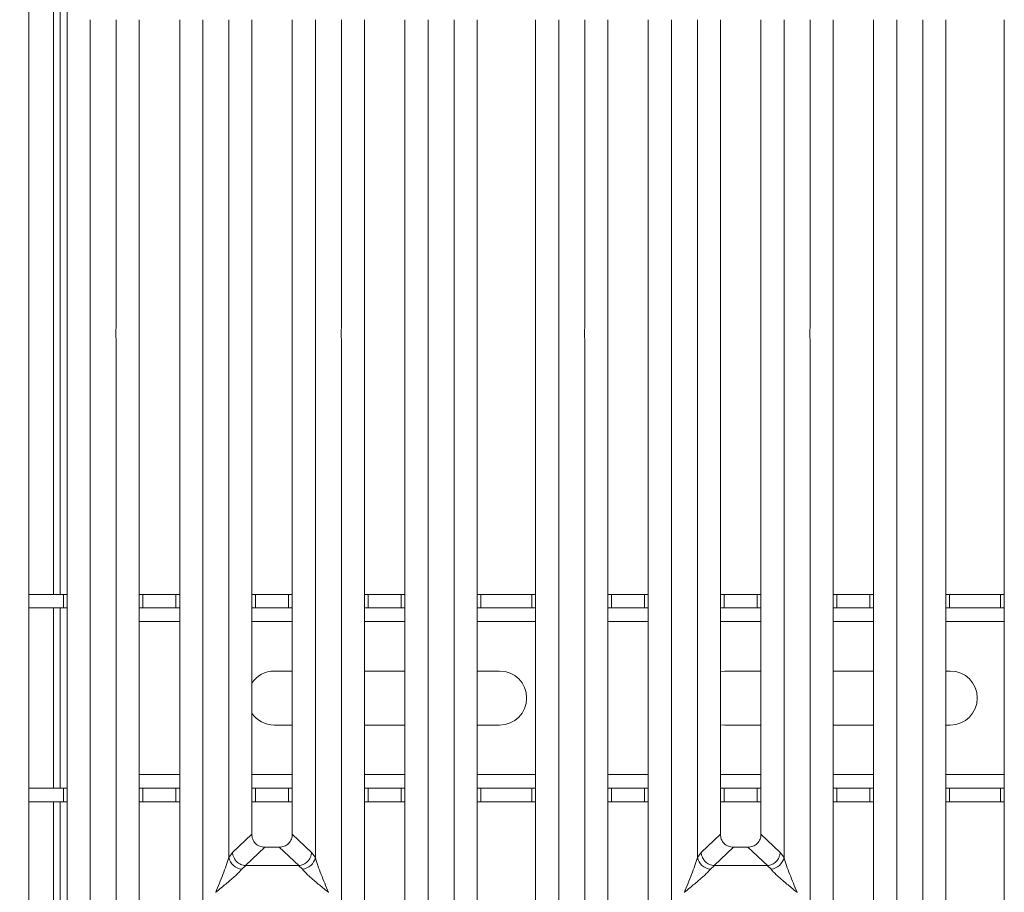
# Model space of a CAD drawing. Units: millimetres. Extents: x 5 to 415, y 5 to 292.
# Drawn here: x 78 to 97, y 96 to 112 of the extents above; entities that cross this region are included whole.
import ezdxf

# ---------------------------------------------------------------- set-up
doc = ezdxf.new("R2010")
doc.units = ezdxf.units.MM
doc.layers.add('BEMAßUNG', color=96, linetype='Continuous')
doc.styles.add('SLDTEXTSTYLE0', font='TXT', dxfattribs={"width": 0.75})
doc.dimstyles.new('SLDDIMSTYLE0', dxfattribs={"dimtxt": 3.5, "dimasz": 3.302, "dimexe": 0, "dimexo": 0.0625, "dimgap": 0.875, "dimtad": 1, "dimlfac": 12, "dimrnd": 1e-09, "dimzin": 12, "dimdsep": 46, "dimtxsty": 'SLDTEXTSTYLE0', "dimsah": 1, "dimcen": 0.09, "dimadec": 0, "dimazin": 3, "dimtfac": 1, "dimtofl": 0, "dimtmove": 0, "dimatfit": 3, "dimfxl": 0, "dimfrac": 2, "dimtolj": 1, "dimtzin": 12, "dimarcsym": 0})

# ---------------------------------------------------------------- blocks, each defined once
blk = doc.blocks.new('_D_10')
at = {"layer": 'BEMAßUNG'}
for p, q in [((78.2, 136.594), (64.629, 136.594)), ((65.629, 136.594), (65.629, 88.677)), ((78.2, 88.677), (64.629, 88.677))]:
    blk.add_line(p, q, dxfattribs=at)
for points in [[(65.629, 136.594), (65.121, 133.292), (66.137, 133.292)], [(65.629, 88.677), (66.137, 91.979), (65.121, 91.979)]]:
    blk.add_solid(points, dxfattribs=at)
at = {"layer": 'BEMAßUNG', "insert": (61.117, 109.159), "char_height": 3.5, "attachment_point": 1, "rotation": 90, "style": 'SLDTEXTSTYLE0'}
blk.add_mtext('575', dxfattribs=at)

msp = doc.modelspace()

# ---------------------------------------------------------------- linework, layer by layer
at = {"color": 7, "linetype": 'Continuous', "lineweight": 15}
for p, q in [((78.66197, 142.01946), (78.66197, 89.26946)), ((79.1203, 101.18612), (79.1203, 133.19558)), ((79.2453, 101.18612), (79.2453, 133.19558)), ((79.37059, 90.61281), (79.37059, 111.81566)), ((79.79695, 111.81566), (79.79695, 90.50892)), ((80.27755, 106.10754), (80.27755, 111.81566)), ((80.70392, 111.81566), (80.70392, 93.41541)), ((81.45392, 93.41541), (81.45392, 111.81566)), ((81.88029, 111.81566), (81.88029, 106.10754)), ((82.36089, 96.31927), (82.36089, 111.81566)), ((82.78725, 111.81566), (82.78725, 96.75124)), ((83.53725, 96.75124), (83.53725, 111.81566)), ((83.96362, 111.81566), (83.96362, 96.31927)), ((84.44422, 106.10754), (84.44422, 111.81566)), ((84.87059, 111.81566), (84.87059, 93.41541)), ((85.62059, 93.41541), (85.62059, 111.81566)), ((86.04695, 111.81566), (86.04695, 106.10754)), ((86.52755, 90.50892), (86.52755, 111.81566)), ((86.95392, 111.81566), (86.95392, 90.61281)), ((88.03725, 90.61281), (88.03725, 111.81566)), ((88.46362, 111.81566), (88.46362, 90.50892)), ((88.94422, 106.10754), (88.94422, 111.81566)), ((89.37059, 111.81566), (89.37059, 93.41541)), ((90.12059, 93.41541), (90.12059, 111.81566)), ((90.54695, 111.81566), (90.54695, 106.10754)), ((91.02755, 96.31927), (91.02755, 111.81566)), ((91.45392, 111.81566), (91.45392, 96.75124)), ((92.20392, 96.75124), (92.20392, 111.81566)), ((92.63029, 111.81566), (92.63029, 96.31927)), ((93.11089, 106.10754), (93.11089, 111.81566)), ((93.53725, 111.81566), (93.53725, 93.41541)), ((94.28725, 93.41541), (94.28725, 111.81566)), ((94.71362, 111.81566), (94.71362, 106.10754)), ((95.19422, 90.50892), (95.19422, 111.81566)), ((95.62059, 111.81566), (95.62059, 90.61281)), ((96.70392, 90.61281), (96.70392, 111.81566)), ((80.27755, 92.98594), (80.27755, 105.91391)), ((81.88029, 105.91391), (81.88029, 92.98594)), ((84.44422, 92.98594), (84.44422, 105.91391)), ((86.04695, 105.91391), (86.04695, 92.98594)), ((88.94422, 92.98594), (88.94422, 105.91391)), ((90.54695, 105.91391), (90.54695, 92.98594)), ((93.11089, 92.98594), (93.11089, 105.91391)), ((94.71362, 105.91391), (94.71362, 92.98594)), ((78.66197, 101.18612), (79.30249, 101.18612)), ((79.30249, 100.93612), (79.30249, 101.18612)), ((79.30249, 101.18612), (79.37059, 101.18612)), ((80.70392, 101.18612), (80.77145, 101.18612)), ((80.77145, 101.18612), (80.77145, 100.93612)), ((80.77145, 101.18612), (81.38583, 101.18612)), ((81.38583, 100.93612), (81.38583, 101.18612)), ((81.38583, 101.18612), (81.45392, 101.18612)), ((82.78725, 101.18612), (82.85478, 101.18612)), ((82.85478, 101.18612), (82.85478, 100.93612)), ((82.85478, 101.18612), (83.46916, 101.18612)), ((83.46916, 100.93612), (83.46916, 101.18612)), ((83.46916, 101.18612), (83.53725, 101.18612)), ((84.87059, 101.18612), (84.93811, 101.18612)), ((84.93811, 101.18612), (84.93811, 100.93612)), ((84.93811, 101.18612), (85.55249, 101.18612)), ((85.55249, 100.93612), (85.55249, 101.18612)), ((85.55249, 101.18612), (85.62059, 101.18612)), ((86.95392, 101.18612), (87.02145, 101.18612)), ((87.02145, 101.18612), (87.02145, 100.93612)), ((87.02145, 101.18612), (87.96916, 101.18612)), ((87.96916, 100.93612), (87.96916, 101.18612)), ((87.96916, 101.18612), (88.03725, 101.18612)), ((89.37059, 101.18612), (89.43811, 101.18612)), ((89.43811, 101.18612), (89.43811, 100.93612)), ((89.43811, 101.18612), (90.05249, 101.18612)), ((90.05249, 100.93612), (90.05249, 101.18612)), ((90.05249, 101.18612), (90.12059, 101.18612)), ((91.45392, 101.18612), (91.52145, 101.18612)), ((91.52145, 101.18612), (91.52145, 100.93612)), ((91.52145, 101.18612), (92.13583, 101.18612)), ((92.13583, 100.93612), (92.13583, 101.18612)), ((92.13583, 101.18612), (92.20392, 101.18612)), ((93.53725, 101.18612), (93.60478, 101.18612)), ((93.60478, 101.18612), (93.60478, 100.93612)), ((93.60478, 101.18612), (94.21916, 101.18612)), ((94.21916, 100.93612), (94.21916, 101.18612)), ((94.21916, 101.18612), (94.28725, 101.18612)), ((95.62059, 101.18612), (95.68811, 101.18612)), ((95.68811, 101.18612), (95.68811, 100.93612)), ((95.68811, 101.18612), (96.63583, 101.18612)), ((96.63583, 100.93612), (96.63583, 101.18612)), ((96.63583, 101.18612), (96.70392, 101.18612)), ((78.66197, 100.93612), (79.30249, 100.93612)), ((79.1203, 97.60279), (79.1203, 100.93612)), ((79.2453, 97.60279), (79.2453, 100.93612)), ((79.37059, 100.93612), (79.30249, 100.93612)), ((80.77145, 100.93612), (80.70392, 100.93612)), ((80.77145, 100.93612), (81.38583, 100.93612)), ((81.45392, 100.93612), (81.38583, 100.93612)), ((82.85478, 100.93612), (82.78725, 100.93612)), ((82.85478, 100.93612), (83.46916, 100.93612)), ((83.53725, 100.93612), (83.46916, 100.93612)), ((84.93811, 100.93612), (84.87059, 100.93612)), ((84.93811, 100.93612), (85.55249, 100.93612)), ((85.62059, 100.93612), (85.55249, 100.93612)), ((87.02145, 100.93612), (86.95392, 100.93612)), ((87.02145, 100.93612), (87.96916, 100.93612)), ((88.03725, 100.93612), (87.96916, 100.93612)), ((89.43811, 100.93612), (89.37059, 100.93612)), ((89.43811, 100.93612), (90.05249, 100.93612)), ((90.12059, 100.93612), (90.05249, 100.93612)), ((91.52145, 100.93612), (91.45392, 100.93612)), ((91.52145, 100.93612), (92.13583, 100.93612)), ((92.20392, 100.93612), (92.13583, 100.93612)), ((93.60478, 100.93612), (93.53725, 100.93612)), ((93.60478, 100.93612), (94.21916, 100.93612)), ((94.28725, 100.93612), (94.21916, 100.93612)), ((95.68811, 100.93612), (95.62059, 100.93612)), ((95.68811, 100.93612), (96.63583, 100.93612)), ((96.70392, 100.93612), (96.63583, 100.93612)), ((83.20364, 99.76946), (83.53725, 99.76946)), ((84.87059, 99.76946), (85.62059, 99.76946)), ((86.95392, 99.76946), (87.3703, 99.76946)), ((91.45392, 99.76251), (91.53697, 99.76946)), ((91.53697, 99.76946), (92.20392, 99.76946)), ((93.53725, 99.76946), (94.28725, 99.76946)), ((95.62059, 99.76946), (95.70364, 99.76946)), ((83.53725, 98.76946), (83.20364, 98.76946)), ((85.62059, 98.76946), (84.87059, 98.76946)), ((87.3703, 98.76946), (86.95392, 98.76946)), ((91.53697, 98.76946), (91.45392, 98.7764)), ((92.20392, 98.76946), (91.53697, 98.76946)), ((94.28725, 98.76946), (93.53725, 98.76946)), ((95.70364, 98.76946), (95.62059, 98.76946)), ((79.30249, 97.60279), (78.66197, 97.60279)), ((79.30249, 97.35279), (79.30249, 97.60279)), ((79.30249, 97.60279), (79.37059, 97.60279)), ((80.70392, 97.60279), (80.77145, 97.60279)), ((80.77145, 97.60279), (80.77145, 97.35279)), ((81.38583, 97.60279), (80.77145, 97.60279)), ((81.38583, 97.35279), (81.38583, 97.60279)), ((81.38583, 97.60279), (81.45392, 97.60279)), ((82.78725, 97.60279), (82.85478, 97.60279)), ((82.85478, 97.60279), (82.85478, 97.35279)), ((83.46916, 97.60279), (82.85478, 97.60279)), ((83.46916, 97.35279), (83.46916, 97.60279)), ((83.46916, 97.60279), (83.53725, 97.60279)), ((84.87059, 97.60279), (84.93811, 97.60279)), ((84.93811, 97.60279), (84.93811, 97.35279)), ((85.55249, 97.60279), (84.93811, 97.60279)), ((85.55249, 97.35279), (85.55249, 97.60279)), ((85.55249, 97.60279), (85.62059, 97.60279)), ((86.95392, 97.60279), (87.02145, 97.60279)), ((87.02145, 97.60279), (87.02145, 97.35279)), ((87.96916, 97.60279), (87.02145, 97.60279)), ((87.96916, 97.35279), (87.96916, 97.60279)), ((87.96916, 97.60279), (88.03725, 97.60279)), ((89.37059, 97.60279), (89.43811, 97.60279)), ((89.43811, 97.60279), (89.43811, 97.35279)), ((90.05249, 97.60279), (89.43811, 97.60279)), ((90.05249, 97.35279), (90.05249, 97.60279)), ((90.05249, 97.60279), (90.12059, 97.60279)), ((91.45392, 97.60279), (91.52145, 97.60279)), ((91.52145, 97.60279), (91.52145, 97.35279)), ((92.13583, 97.60279), (91.52145, 97.60279)), ((92.13583, 97.35279), (92.13583, 97.60279)), ((92.13583, 97.60279), (92.20392, 97.60279)), ((93.53725, 97.60279), (93.60478, 97.60279)), ((93.60478, 97.60279), (93.60478, 97.35279)), ((94.21916, 97.60279), (93.60478, 97.60279)), ((94.21916, 97.35279), (94.21916, 97.60279)), ((94.21916, 97.60279), (94.28725, 97.60279)), ((95.62059, 97.60279), (95.68811, 97.60279)), ((95.68811, 97.60279), (95.68811, 97.35279)), ((96.63583, 97.60279), (95.68811, 97.60279)), ((96.63583, 97.35279), (96.63583, 97.60279)), ((96.63583, 97.60279), (96.70392, 97.60279)), ((79.30249, 97.35279), (78.66197, 97.35279)), ((79.1203, 90.44895), (79.1203, 97.35279)), ((79.2453, 90.45465), (79.2453, 97.35279)), ((79.37059, 97.35279), (79.30249, 97.35279)), ((80.77145, 97.35279), (80.70392, 97.35279)), ((81.38583, 97.35279), (80.77145, 97.35279)), ((81.45392, 97.35279), (81.38583, 97.35279)), ((82.85478, 97.35279), (82.78725, 97.35279)), ((83.46916, 97.35279), (82.85478, 97.35279)), ((83.53725, 97.35279), (83.46916, 97.35279)), ((84.93811, 97.35279), (84.87059, 97.35279)), ((85.55249, 97.35279), (84.93811, 97.35279)), ((85.62059, 97.35279), (85.55249, 97.35279)), ((87.02145, 97.35279), (86.95392, 97.35279)), ((87.96916, 97.35279), (87.02145, 97.35279)), ((88.03725, 97.35279), (87.96916, 97.35279)), ((89.43811, 97.35279), (89.37059, 97.35279)), ((90.05249, 97.35279), (89.43811, 97.35279)), ((90.12059, 97.35279), (90.05249, 97.35279)), ((91.52145, 97.35279), (91.45392, 97.35279)), ((92.13583, 97.35279), (91.52145, 97.35279)), ((92.20392, 97.35279), (92.13583, 97.35279)), ((93.60478, 97.35279), (93.53725, 97.35279)), ((94.21916, 97.35279), (93.60478, 97.35279)), ((94.28725, 97.35279), (94.21916, 97.35279)), ((95.68811, 97.35279), (95.62059, 97.35279)), ((96.63583, 97.35279), (95.68811, 97.35279)), ((96.70392, 97.35279), (96.63583, 97.35279)), ((82.78725, 96.75124), (82.43116, 96.41362)), ((83.89335, 96.41362), (83.53725, 96.75124)), ((91.45392, 96.75124), (91.09782, 96.41362)), ((92.56001, 96.41362), (92.20392, 96.75124)), ((83.02851, 96.51092), (82.66887, 96.16994)), ((83.02851, 96.51092), (83.296, 96.51092)), ((83.65563, 96.16994), (83.296, 96.51092)), ((91.69517, 96.51092), (91.33554, 96.16994)), ((91.69517, 96.51092), (91.96267, 96.51092)), ((92.3223, 96.16994), (91.96267, 96.51092)), ((82.43116, 96.41362), (82.36089, 96.31927)), ((83.96362, 96.31927), (83.89335, 96.41362)), ((91.09782, 96.41362), (91.02755, 96.31927)), ((92.63029, 96.31927), (92.56001, 96.41362)), ((82.67497, 96.16972), (82.60118, 96.10531)), ((82.66887, 96.16994), (82.67497, 96.16972)), ((83.64954, 96.16972), (82.67497, 96.16972)), ((83.65563, 96.16994), (83.64954, 96.16972)), ((83.72332, 96.10531), (83.64954, 96.16972)), ((91.34163, 96.16972), (91.26785, 96.10531)), ((91.33554, 96.16994), (91.34163, 96.16972)), ((92.31621, 96.16972), (91.34163, 96.16972)), ((92.3223, 96.16994), (92.31621, 96.16972)), ((92.38999, 96.10531), (92.31621, 96.16972)), ((82.12059, 95.67739), (82.12133, 95.67634)), ((84.20317, 95.67634), (84.20392, 95.67739)), ((90.78725, 95.67739), (90.788, 95.67634)), ((92.86984, 95.67634), (92.87059, 95.67739))]:
    msp.add_line(p, q, dxfattribs=at)
at = {"color": 8, "linetype": 'Continuous', "lineweight": 15}
for p, q in [((79.3703, 101.18612), (79.3703, 134.60279)), ((79.3703, 97.60279), (79.3703, 100.93612)), ((80.70392, 100.68612), (81.45392, 100.68612)), ((82.78725, 100.68612), (83.53725, 100.68612)), ((84.87059, 100.68612), (85.62059, 100.68612)), ((86.95392, 100.68612), (88.03725, 100.68612)), ((89.37059, 100.68612), (90.12059, 100.68612)), ((91.45392, 100.68612), (92.20392, 100.68612)), ((93.53725, 100.68612), (94.28725, 100.68612)), ((95.62059, 100.68612), (96.70392, 100.68612)), ((81.45392, 97.85279), (80.70392, 97.85279)), ((83.53725, 97.85279), (82.78725, 97.85279)), ((85.62059, 97.85279), (84.87059, 97.85279)), ((88.03725, 97.85279), (86.95392, 97.85279)), ((90.12059, 97.85279), (89.37059, 97.85279)), ((92.20392, 97.85279), (91.45392, 97.85279)), ((94.28725, 97.85279), (93.53725, 97.85279)), ((96.70392, 97.85279), (95.62059, 97.85279)), ((79.3703, 90.60327), (79.3703, 97.35279))]:
    msp.add_line(p, q, dxfattribs=at)
at = {"color": 7, "linetype": 'Continuous', "lineweight": 15}
for centre, radius, start, end in [((83.20364, 99.26946), 0.5, 90, 146.384061), ((87.3703, 99.26946), 0.5, 270, 90), ((95.70364, 99.26946), 0.5, 270, 90), ((83.20364, 99.26946), 0.5, 213.615938, 270), ((82.62938, 96.3789), 0.27504, 192.520917, 264.11601), ((83.69512, 96.3789), 0.27504, 275.884017, 347.479093), ((91.29605, 96.3789), 0.27504, 192.520917, 264.11601), ((92.36179, 96.3789), 0.27504, 275.884017, 347.479093)]:
    msp.add_arc(centre, radius, start, end, dxfattribs=at)
for points in [[(80.27755, 105.91391), (80.27525, 105.94618), (80.27066, 106.01073), (80.27525, 106.07527), (80.27755, 106.10754)], [(81.88029, 106.10754), (81.88258, 106.07527), (81.88718, 106.01073), (81.88258, 105.94618), (81.88029, 105.91391)], [(84.44422, 105.91391), (84.44192, 105.94618), (84.43732, 106.01073), (84.44192, 106.07527), (84.44422, 106.10754)], [(86.04695, 106.10754), (86.04925, 106.07527), (86.05385, 106.01073), (86.04925, 105.94618), (86.04695, 105.91391)], [(88.94422, 105.91391), (88.94192, 105.94618), (88.93732, 106.01073), (88.94192, 106.07527), (88.94422, 106.10754)], [(90.54695, 106.10754), (90.54925, 106.07527), (90.55385, 106.01073), (90.54925, 105.94618), (90.54695, 105.91391)], [(93.11089, 105.91391), (93.10859, 105.94618), (93.10399, 106.01073), (93.10859, 106.07527), (93.11089, 106.10754)], [(94.71362, 106.10754), (94.71592, 106.07527), (94.72052, 106.01073), (94.71592, 105.94618), (94.71362, 105.91391)]]:
    msp.add_open_spline(points, degree=3, dxfattribs=at)
for points, knots in [([(82.78725, 96.75124), (82.79038, 96.72049), (82.79517, 96.67338), (82.8249, 96.617), (82.85567, 96.57908), (82.89375, 96.54842), (82.95036, 96.51879), (82.99764, 96.51403), (83.02851, 96.51092)], [0, 0, 0, 0, 0.24230245, 0.37104557, 0.49936627, 0.62756252, 0.75682294, 1, 1, 1, 1]), ([(83.296, 96.51092), (83.32687, 96.51403), (83.37411, 96.51879), (83.43073, 96.54841), (83.4688, 96.57904), (83.49958, 96.61698), (83.52933, 96.67336), (83.53413, 96.72049), (83.53725, 96.75124)], [0, 0, 0, 0, 0.24317706, 0.37221131, 0.50063389, 0.62872859, 0.75769755, 1, 1, 1, 1]), ([(91.45392, 96.75124), (91.45705, 96.72049), (91.46183, 96.67338), (91.49157, 96.617), (91.52233, 96.57908), (91.56042, 96.54842), (91.61703, 96.51879), (91.6643, 96.51403), (91.69517, 96.51092)], [0, 0, 0, 0, 0.24230245, 0.37104557, 0.49936627, 0.62756252, 0.75682294, 1, 1, 1, 1]), ([(91.96267, 96.51092), (91.99353, 96.51403), (92.04078, 96.51879), (92.09739, 96.54841), (92.13547, 96.57904), (92.16625, 96.61698), (92.196, 96.67336), (92.20079, 96.72049), (92.20392, 96.75124)], [0, 0, 0, 0, 0.24317706, 0.37221131, 0.50063389, 0.62872859, 0.75769755, 1, 1, 1, 1]), ([(82.43116, 96.41362), (82.43413, 96.39191), (82.4395, 96.35278), (82.46578, 96.29572), (82.50968, 96.23738), (82.5803, 96.18584), (82.6403, 96.17507), (82.66887, 96.16994)], [0, 0, 0, 0, 0.17837314, 0.32139645, 0.50062892, 0.76219892, 1, 1, 1, 1]), ([(83.89335, 96.41362), (83.89037, 96.39191), (83.88501, 96.35278), (83.85873, 96.29573), (83.81483, 96.23738), (83.74421, 96.18584), (83.68421, 96.17507), (83.65563, 96.16994)], [0, 0, 0, 0, 0.17836077, 0.32137994, 0.5006289, 0.76218941, 1, 1, 1, 1]), ([(91.09782, 96.41362), (91.1008, 96.39191), (91.10617, 96.35278), (91.13244, 96.29572), (91.17634, 96.23738), (91.24697, 96.18584), (91.30696, 96.17507), (91.33554, 96.16994)], [0, 0, 0, 0, 0.17837314, 0.32139645, 0.50062892, 0.76219892, 1, 1, 1, 1]), ([(92.56001, 96.41362), (92.55704, 96.39191), (92.55167, 96.35278), (92.5254, 96.29573), (92.4815, 96.23738), (92.41087, 96.18584), (92.35087, 96.17507), (92.3223, 96.16994)], [0, 0, 0, 0, 0.17836077, 0.32137994, 0.5006289, 0.76218941, 1, 1, 1, 1]), ([(82.12059, 95.67739), (82.16583, 95.78855), (82.2337, 95.95531), (82.31789, 96.17283), (82.34657, 96.2705), (82.36089, 96.31927)], [0, 0, 0, 0, 0.50021545, 0.7504603, 1, 1, 1, 1]), ([(83.96362, 96.31927), (83.97794, 96.2705), (84.00661, 96.17283), (84.0908, 95.95531), (84.15868, 95.78855), (84.20392, 95.67739)], [0, 0, 0, 0, 0.24953971, 0.49978455, 1, 1, 1, 1]), ([(90.78725, 95.67739), (90.83249, 95.78855), (90.90037, 95.95531), (90.98456, 96.17283), (91.01323, 96.2705), (91.02755, 96.31927)], [0, 0, 0, 0, 0.50021545, 0.7504603, 1, 1, 1, 1]), ([(92.63029, 96.31927), (92.6446, 96.2705), (92.67328, 96.17283), (92.75747, 95.95531), (92.82534, 95.78855), (92.87059, 95.67739)], [0, 0, 0, 0, 0.24953971, 0.49978455, 1, 1, 1, 1]), ([(82.60118, 96.10531), (82.59009, 96.09134), (82.57281, 96.06955), (82.54002, 96.03609), (82.50444, 96.00161), (82.45454, 95.95628), (82.38624, 95.8969), (82.30755, 95.83081), (82.21718, 95.75633), (82.1546, 95.70519), (82.12059, 95.67739)], [0, 0, 0, 0, 0.11589675, 0.18066416, 0.25040655, 0.36704416, 0.50014193, 0.65878928, 0.81452265, 1, 1, 1, 1]), ([(84.20392, 95.67739), (84.16991, 95.70519), (84.10734, 95.75632), (84.01695, 95.83081), (83.9383, 95.89689), (83.86988, 95.95632), (83.81028, 96.01065), (83.7586, 96.06108), (83.73449, 96.09131), (83.72332, 96.10531)], [0, 0, 0, 0, 0.18549508, 0.34124783, 0.49993132, 0.63303417, 0.74970328, 0.8840802, 1, 1, 1, 1]), ([(91.26785, 96.10531), (91.25676, 96.09134), (91.23947, 96.06955), (91.20669, 96.03609), (91.1711, 96.00161), (91.12121, 95.95628), (91.05291, 95.8969), (90.97422, 95.83081), (90.88384, 95.75633), (90.82127, 95.70519), (90.78725, 95.67739)], [0, 0, 0, 0, 0.11589675, 0.18066416, 0.25040655, 0.36704416, 0.50014193, 0.65878928, 0.81452265, 1, 1, 1, 1]), ([(92.87059, 95.67739), (92.83657, 95.70519), (92.774, 95.75632), (92.68361, 95.83081), (92.60496, 95.89689), (92.53654, 95.95632), (92.47695, 96.01065), (92.42527, 96.06108), (92.40116, 96.09131), (92.38999, 96.10531)], [0, 0, 0, 0, 0.18549508, 0.34124783, 0.49993132, 0.63303417, 0.74970328, 0.8840802, 1, 1, 1, 1])]:
    msp.add_open_spline(points, degree=3, knots=knots, dxfattribs=at)

# ---------------------------------------------------------------- dimensions: what is measured, and where the dimension line sits
at = {"layer": 'BEMAßUNG'}
dim = msp.add_linear_dim(base=(65.629, 88.67739), p1=(79.20046, 136.59406), p2=(79.20046, 88.67739), angle=89.999999, dimstyle='SLDDIMSTYLE0', dxfattribs=at)
dim.commit()
dim.dimension.update_dxf_attribs({"geometry": '_D_10', "text_midpoint": (65.629, 113.03861), "dimtype": 160})

doc.saveas('drawing.dxf')
